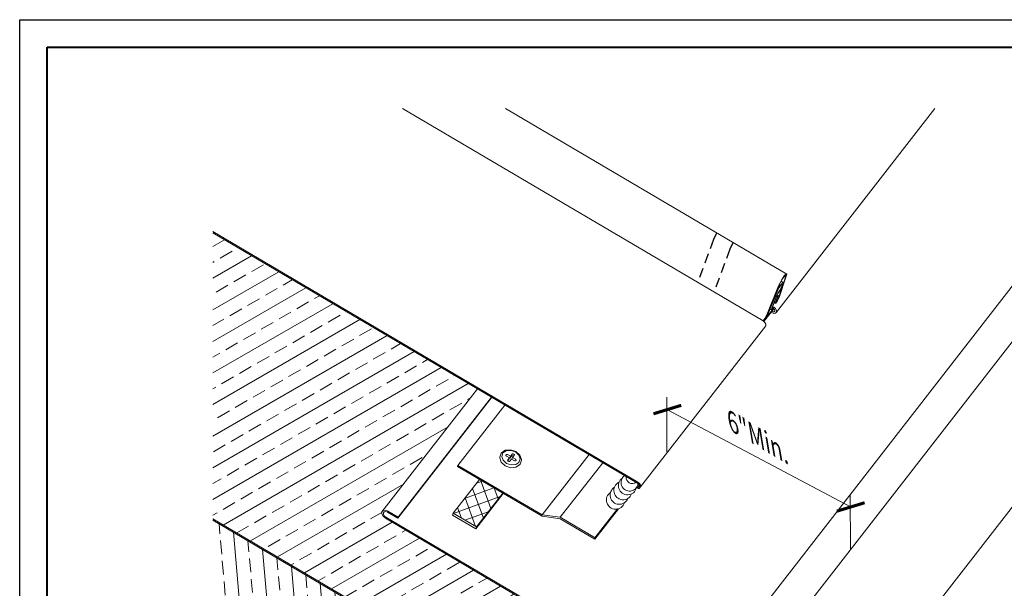
# Model space of a CAD drawing. Units: inches. Extents: x 982 to 1252, y 844 to 1107.
# Drawn here: x 1221 to 1239, y 1094 to 1104 of the extents above; entities that cross this region are included whole.
import ezdxf

# ---------------------------------------------------------------- set-up
doc = ezdxf.new("R2010")
doc.units = ezdxf.units.IN
doc.header["$LTSCALE"] = 48
doc.header["$MEASUREMENT"] = 0
doc.linetypes.add('HIDDEN', pattern=[0.375, 0.25, -0.125])
doc.layers.get('0').update_dxf_attribs({"lineweight": 13})
doc.layers.get('Defpoints').update_dxf_attribs({"color": 2, "lineweight": 30})
for name, color, linetype, lineweight in [('Butyl Tape', 211, 'Continuous', 13), ('DimLeaders', 5, 'Continuous', 13), ('Fasteners', 1, 'Continuous', 5), ('Flashings', 4, 'Continuous', 9), ('Panel', 70, 'Continuous', 13), ('Sealant', 220, 'Continuous', 5), ('TitleBlock', 7, 'Continuous', 13), ('Underlayment', 223, 'Continuous', 13)]:
    doc.layers.add(name, color=color, linetype=linetype, lineweight=lineweight)

# ---------------------------------------------------------------- blocks, each defined once
blk = doc.blocks.new('NS150 Title Block')
at = {"lineweight": 40}
blk.add_lwpolyline([(0, 22.402), (30.259, 22.402), (30.259, 0), (0, 0)], close=True, dxfattribs=at)
blk = doc.blocks.new('_ArchTick')
at = {"color": 0, "linetype": 'ByBlock', "const_width": 0.15}
blk.add_lwpolyline([(-0.5, -0.5), (0.5, 0.5)], dxfattribs=at)

msp = doc.modelspace()

# ---------------------------------------------------------------- hatches: boundary and pattern name
at = {"layer": 'Butyl Tape'}
h = msp.add_hatch(dxfattribs=at)
h.set_pattern_fill('ANSI37', color=256, scale=1.5, angle=65, style=0)
h.set_pattern_definition([(110, (-246.38186, 0), (-0.176192366, -0.064128777), []), (200, (-246.38186, 0), (0.064128777, -0.176192366), [])])
h.paths.add_polyline_path([(1228.524, 1095.122), (1228.949, 1094.872), (1229.431, 1095.491), (1229.006, 1095.742)])
at = {"layer": 'Underlayment'}
h = msp.add_hatch(dxfattribs=at)
h.set_pattern_fill('ANSI33', color=256, scale=2, angle=345, style=0)
h.set_pattern_definition([(30, (-248.55063, -18.7264), (-0.25, 0.4330127), []), (30, (-248.2091, -18.8179), (-0.25, 0.4330127), [0.25, -0.125])])
h.paths.add_polyline_path([(1233.122, 1089.726), (1234.63, 1091.665), (1234.116, 1092.278), (1232.904, 1091.726), (1227.285, 1095.034), (1227.245, 1095.069), (1227.221, 1095.111), (1227.221, 1095.149), (1228.968, 1097.395), (1224.131, 1100.243), (1224.131, 1095.02)])
h = msp.add_hatch(dxfattribs=at)
h.set_pattern_fill('ANSI33', color=256, scale=2, angle=230, style=0)
h.set_pattern_definition([(275, (-248.55063, -18.7264), (0.49809735, 0.04357787), []), (275, (-248.7779, -18.9972), (0.49809735, 0.04357787), [0.25, -0.125])])
h.paths.add_polyline_path([(1232.347, 1088.681), (1233.135, 1089.695), (1224.131, 1094.996), (1224.131, 1093.518)])

# ---------------------------------------------------------------- linework, layer by layer
at = {"layer": 'Butyl Tape'}
for p, q in [((1228.524, 1095.122), (1229.006, 1095.742)), ((1228.937, 1094.839), (1229.441, 1095.486)), ((1228.949, 1094.872), (1229.431, 1095.491)), ((1228.511, 1095.089), (1228.524, 1095.122)), ((1228.511, 1095.089), (1228.937, 1094.839)), ((1228.524, 1095.122), (1228.949, 1094.872)), ((1228.937, 1094.839), (1228.949, 1094.872))]:
    msp.add_line(p, q, dxfattribs=at)
at = {"layer": 'Defpoints', "color": 2}
msp.add_lwpolyline([(1220.598, 1104.139), (1251.857, 1104.139), (1251.857, 1080.737), (1220.598, 1080.737)], close=True, dxfattribs=at)
at = {"layer": 'DimLeaders'}
for p, q in [((1232.433, 1096.243), (1232.431, 1097.243)), ((1232.431, 1097.021), (1235.803, 1095.233)), ((1235.787, 1094.464), (1235.785, 1095.464))]:
    msp.add_line(p, q, dxfattribs=at)
at = {"layer": 'Fasteners'}
for p, q in [((1229.407, 1096.229), (1229.477, 1096.276)), ((1229.434, 1096.225), (1229.494, 1096.265)), ((1229.477, 1096.276), (1229.573, 1096.283)), ((1229.494, 1096.265), (1229.578, 1096.272)), ((1229.573, 1096.283), (1229.671, 1096.25)), ((1229.578, 1096.272), (1229.662, 1096.243)), ((1229.662, 1096.243), (1229.724, 1096.186)), ((1229.671, 1096.25), (1229.743, 1096.183)), ((1229.376, 1096.146), (1229.4, 1096.221)), ((1229.376, 1096.136), (1229.376, 1096.146)), ((1229.404, 1096.055), (1229.376, 1096.136)), ((1229.4, 1096.221), (1229.407, 1096.229)), ((1229.404, 1096.055), (1229.476, 1095.989)), ((1229.413, 1096.161), (1229.434, 1096.225)), ((1229.437, 1096.091), (1229.413, 1096.161)), ((1229.437, 1096.091), (1229.499, 1096.034)), ((1229.485, 1096.184), (1229.488, 1096.193)), ((1229.485, 1096.185), (1229.488, 1096.193)), ((1229.488, 1096.175), (1229.485, 1096.185)), ((1229.488, 1096.193), (1229.496, 1096.198)), ((1229.488, 1096.175), (1229.497, 1096.168)), ((1229.496, 1096.198), (1229.507, 1096.199)), ((1229.497, 1096.168), (1229.551, 1096.136)), ((1229.507, 1096.199), (1229.518, 1096.195)), ((1229.518, 1096.195), (1229.572, 1096.164)), ((1229.518, 1096.089), (1229.521, 1096.098)), ((1229.518, 1096.089), (1229.521, 1096.098)), ((1229.521, 1096.08), (1229.518, 1096.089)), ((1229.521, 1096.098), (1229.551, 1096.136)), ((1229.521, 1096.08), (1229.529, 1096.073)), ((1229.522, 1096.079), (1229.541, 1096.103)), ((1229.529, 1096.073), (1229.54, 1096.069)), ((1229.54, 1096.069), (1229.551, 1096.07)), ((1229.541, 1096.103), (1229.551, 1096.136)), ((1229.55, 1096.134), (1229.56, 1096.128)), ((1229.551, 1096.07), (1229.559, 1096.075)), ((1229.559, 1096.075), (1229.589, 1096.114)), ((1229.56, 1096.128), (1229.591, 1096.167)), ((1229.56, 1096.128), (1229.572, 1096.164)), ((1229.572, 1096.164), (1229.602, 1096.202)), ((1229.589, 1096.114), (1229.643, 1096.082)), ((1229.591, 1096.167), (1229.598, 1096.172)), ((1229.596, 1096.109), (1229.61, 1096.141)), ((1229.598, 1096.172), (1229.608, 1096.173)), ((1229.602, 1096.202), (1229.61, 1096.207)), ((1229.608, 1096.173), (1229.618, 1096.17)), ((1229.61, 1096.207), (1229.621, 1096.208)), ((1229.61, 1096.141), (1229.64, 1096.179)), ((1229.61, 1096.141), (1229.664, 1096.109)), ((1229.618, 1096.17), (1229.626, 1096.163)), ((1229.621, 1096.208), (1229.632, 1096.204)), ((1229.626, 1096.161), (1229.626, 1096.163)), ((1229.632, 1096.204), (1229.64, 1096.197)), ((1229.643, 1096.188), (1229.64, 1096.197)), ((1229.64, 1096.179), (1229.643, 1096.188)), ((1229.643, 1096.082), (1229.654, 1096.078)), ((1229.654, 1096.078), (1229.665, 1096.079)), ((1229.664, 1096.109), (1229.672, 1096.102)), ((1229.665, 1096.079), (1229.673, 1096.084)), ((1229.667, 1096.012), (1229.727, 1096.052)), ((1229.676, 1096.092), (1229.672, 1096.102)), ((1229.673, 1096.084), (1229.676, 1096.092)), ((1229.748, 1096.116), (1229.724, 1096.186)), ((1229.727, 1096.052), (1229.748, 1096.116)), ((1229.771, 1096.103), (1229.743, 1096.183)), ((1229.746, 1096.017), (1229.771, 1096.093)), ((1229.771, 1096.093), (1229.771, 1096.103)), ((1229.476, 1095.989), (1229.573, 1095.955)), ((1229.499, 1096.034), (1229.583, 1096.005)), ((1229.573, 1095.955), (1229.67, 1095.963)), ((1229.583, 1096.005), (1229.667, 1096.012)), ((1229.67, 1095.963), (1229.739, 1096.01)), ((1229.739, 1096.01), (1229.746, 1096.017))]:
    msp.add_line(p, q, dxfattribs=at)
at = {"layer": 'Flashings'}
for p, q in [((1232.896, 1091.755), (1241.271, 1102.519)), ((1234.116, 1092.311), (1242.059, 1102.519)), ((1235.336, 1090.857), (1244.41, 1102.519)), ((1227.221, 1095.149), (1228.968, 1097.395)), ((1227.221, 1095.149), (1228.969, 1097.394)), ((1227.509, 1095.033), (1229.228, 1097.242)), ((1227.516, 1095.053), (1229.222, 1097.245)), ((1228.611, 1095.998), (1229.468, 1097.1)), ((1230.151, 1095.092), (1231.008, 1096.194)), ((1228.604, 1095.978), (1228.611, 1095.998)), ((1228.604, 1095.978), (1230.151, 1095.067)), ((1228.611, 1095.998), (1230.151, 1095.092)), ((1230.482, 1095.049), (1231.258, 1096.047)), ((1227.221, 1095.149), (1227.245, 1095.174)), ((1227.245, 1095.174), (1227.285, 1095.178)), ((1227.265, 1095.15), (1227.293, 1095.153)), ((1227.285, 1095.178), (1227.332, 1095.161)), ((1227.293, 1095.153), (1227.325, 1095.141)), ((1227.332, 1095.161), (1227.516, 1095.053)), ((1227.221, 1095.111), (1227.221, 1095.149)), ((1227.245, 1095.069), (1227.221, 1095.111)), ((1227.245, 1095.069), (1227.285, 1095.034)), ((1227.249, 1095.133), (1227.265, 1095.15)), ((1227.249, 1095.107), (1227.249, 1095.133)), ((1227.265, 1095.078), (1227.249, 1095.107)), ((1227.265, 1095.078), (1227.293, 1095.054)), ((1227.285, 1095.034), (1232.904, 1091.726)), ((1227.293, 1095.054), (1232.896, 1091.755)), ((1227.325, 1095.141), (1227.509, 1095.033)), ((1227.509, 1095.033), (1227.516, 1095.053)), ((1230.151, 1095.092), (1230.482, 1095.049)), ((1230.151, 1095.067), (1230.482, 1095.024)), ((1230.482, 1095.049), (1231.122, 1094.672)), ((1230.482, 1095.024), (1231.114, 1094.652)), ((1231.114, 1094.652), (1231.122, 1094.672))]:
    msp.add_line(p, q, dxfattribs=at)
at = {"layer": 'Flashings', "linetype": 'Continuous', "lineweight": -3}
for p, q in [((1231.114, 1094.652), (1231.544, 1095.205)), ((1231.122, 1094.672), (1231.534, 1095.202))]:
    msp.add_line(p, q, dxfattribs=at)
at = {"layer": 'Panel'}
for p, q in [((1227.599, 1102.519), (1234.19, 1098.639)), ((1229.479, 1102.519), (1234.622, 1099.491)), ((1234.435, 1098.798), (1237.33, 1102.519)), ((1224.131, 1100.267), (1231.899, 1095.693)), ((1224.131, 1100.243), (1231.892, 1095.674)), ((1234.578, 1099.458), (1234.609, 1099.491)), ((1234.609, 1099.491), (1234.622, 1099.491)), ((1234.615, 1099.457), (1234.622, 1099.491)), ((1234.285, 1098.797), (1234.488, 1099.294)), ((1234.469, 1099.042), (1234.599, 1099.436)), ((1234.473, 1099.275), (1234.5, 1099.334)), ((1234.484, 1099.063), (1234.615, 1099.457)), ((1234.486, 1099.253), (1234.521, 1099.303)), ((1234.488, 1099.294), (1234.505, 1099.332)), ((1234.5, 1099.334), (1234.538, 1099.401)), ((1234.505, 1099.332), (1234.53, 1099.378)), ((1234.518, 1099.289), (1234.534, 1099.307)), ((1234.521, 1099.362), (1234.559, 1099.339)), ((1234.521, 1099.362), (1234.559, 1099.339)), ((1234.521, 1099.303), (1234.525, 1099.309)), ((1234.525, 1099.309), (1234.547, 1099.333)), ((1234.53, 1099.378), (1234.558, 1099.421)), ((1234.534, 1099.307), (1234.543, 1099.311)), ((1234.538, 1099.401), (1234.578, 1099.458)), ((1234.538, 1099.281), (1234.545, 1099.302)), ((1234.539, 1099.263), (1234.553, 1099.3)), ((1234.545, 1099.302), (1234.543, 1099.311)), ((1234.547, 1099.333), (1234.559, 1099.339)), ((1234.553, 1099.3), (1234.562, 1099.327)), ((1234.558, 1099.421), (1234.582, 1099.453)), ((1234.562, 1099.327), (1234.559, 1099.339)), ((1234.579, 1099.448), (1234.599, 1099.436)), ((1234.582, 1099.453), (1234.6, 1099.467)), ((1234.598, 1099.466), (1234.606, 1099.461)), ((1234.598, 1099.466), (1234.606, 1099.461)), ((1234.599, 1099.436), (1234.606, 1099.461)), ((1234.6, 1099.467), (1234.606, 1099.461)), ((1234.271, 1098.779), (1234.473, 1099.275)), ((1234.282, 1098.78), (1234.427, 1099.14)), ((1234.297, 1098.798), (1234.441, 1099.158)), ((1234.427, 1099.14), (1234.452, 1099.193)), ((1234.441, 1099.158), (1234.46, 1099.199)), ((1234.442, 1099.109), (1234.462, 1099.145)), ((1234.443, 1099.098), (1234.451, 1099.116)), ((1234.451, 1099.116), (1234.463, 1099.137)), ((1234.452, 1099.193), (1234.486, 1099.253)), ((1234.46, 1099.199), (1234.487, 1099.244)), ((1234.462, 1099.145), (1234.483, 1099.175)), ((1234.463, 1099.137), (1234.476, 1099.155)), ((1234.476, 1099.155), (1234.484, 1099.167)), ((1234.483, 1099.175), (1234.491, 1099.186)), ((1234.484, 1099.167), (1234.505, 1099.197)), ((1234.487, 1099.244), (1234.514, 1099.283)), ((1234.491, 1099.186), (1234.504, 1099.204)), ((1234.504, 1099.204), (1234.516, 1099.225)), ((1234.505, 1099.197), (1234.525, 1099.232)), ((1234.514, 1099.283), (1234.518, 1099.289)), ((1234.516, 1099.225), (1234.524, 1099.244)), ((1234.524, 1099.244), (1234.538, 1099.281)), ((1234.525, 1099.232), (1234.539, 1099.263)), ((1234.349, 1098.865), (1234.428, 1099.079)), ((1234.364, 1098.885), (1234.443, 1099.098)), ((1234.395, 1098.97), (1234.414, 1098.959)), ((1234.395, 1098.97), (1234.414, 1098.959)), ((1234.414, 1098.959), (1234.417, 1098.974)), ((1234.414, 1098.959), (1234.421, 1098.96)), ((1234.417, 1098.974), (1234.453, 1099.078)), ((1234.421, 1098.96), (1234.436, 1098.977)), ((1234.428, 1099.079), (1234.442, 1099.109)), ((1234.431, 1098.986), (1234.432, 1098.994)), ((1234.431, 1098.986), (1234.435, 1098.987)), ((1234.432, 1098.994), (1234.468, 1099.098)), ((1234.435, 1098.987), (1234.443, 1098.996)), ((1234.436, 1098.977), (1234.455, 1099.005)), ((1234.438, 1099.086), (1234.453, 1099.078)), ((1234.443, 1098.996), (1234.453, 1099.011)), ((1234.448, 1099.11), (1234.468, 1099.098)), ((1234.453, 1099.078), (1234.468, 1099.098)), ((1234.453, 1099.011), (1234.462, 1099.028)), ((1234.455, 1099.005), (1234.473, 1099.037)), ((1234.462, 1099.028), (1234.469, 1099.042)), ((1234.473, 1099.037), (1234.484, 1099.063)), ((1234.2, 1098.629), (1234.383, 1098.863)), ((1234.205, 1098.625), (1234.388, 1098.859)), ((1234.25, 1098.734), (1234.271, 1098.779)), ((1234.253, 1098.708), (1234.279, 1098.756)), ((1234.258, 1098.739), (1234.285, 1098.797)), ((1234.268, 1098.747), (1234.282, 1098.78)), ((1234.279, 1098.756), (1234.297, 1098.798)), ((1234.319, 1098.853), (1234.347, 1098.836)), ((1234.319, 1098.853), (1234.347, 1098.836)), ((1234.337, 1098.795), (1234.348, 1098.789)), ((1234.343, 1098.844), (1234.349, 1098.865)), ((1234.347, 1098.836), (1234.343, 1098.844)), ((1234.347, 1098.836), (1234.359, 1098.845)), ((1234.348, 1098.789), (1234.385, 1098.775)), ((1234.35, 1098.811), (1234.355, 1098.808)), ((1234.355, 1098.808), (1234.377, 1098.8)), ((1234.359, 1098.845), (1234.377, 1098.868)), ((1234.36, 1098.867), (1234.364, 1098.885)), ((1234.36, 1098.87), (1234.367, 1098.866)), ((1234.36, 1098.87), (1234.367, 1098.866)), ((1234.36, 1098.867), (1234.367, 1098.866)), ((1234.367, 1098.893), (1234.383, 1098.884)), ((1234.367, 1098.893), (1234.383, 1098.884)), ((1234.367, 1098.866), (1234.383, 1098.884)), ((1234.377, 1098.868), (1234.383, 1098.884)), ((1234.377, 1098.868), (1234.396, 1098.852)), ((1234.377, 1098.8), (1234.396, 1098.802)), ((1234.385, 1098.888), (1234.416, 1098.861)), ((1234.385, 1098.775), (1234.416, 1098.779)), ((1234.407, 1098.832), (1234.396, 1098.852)), ((1234.396, 1098.802), (1234.407, 1098.814)), ((1234.407, 1098.814), (1234.407, 1098.832)), ((1234.435, 1098.828), (1234.416, 1098.861)), ((1234.416, 1098.779), (1234.435, 1098.798)), ((1234.435, 1098.798), (1234.435, 1098.828)), ((1234.19, 1098.639), (1234.22, 1098.682)), ((1234.19, 1098.639), (1234.221, 1098.61)), ((1234.194, 1098.635), (1234.221, 1098.674)), ((1234.22, 1098.682), (1234.25, 1098.734)), ((1234.221, 1098.674), (1234.258, 1098.739)), ((1234.221, 1098.674), (1234.225, 1098.672)), ((1234.239, 1098.577), (1234.221, 1098.61)), ((1234.225, 1098.672), (1234.248, 1098.709)), ((1234.225, 1098.672), (1234.253, 1098.708)), ((1234.239, 1098.547), (1234.239, 1098.577)), ((1234.248, 1098.709), (1234.268, 1098.747)), ((1231.949, 1095.603), (1234.239, 1098.547)), ((1231.899, 1095.693), (1231.931, 1095.667)), ((1231.876, 1095.589), (1231.899, 1095.581)), ((1231.887, 1095.605), (1231.911, 1095.608)), ((1231.892, 1095.674), (1231.911, 1095.657)), ((1231.899, 1095.581), (1231.931, 1095.584)), ((1231.922, 1095.638), (1231.911, 1095.657)), ((1231.911, 1095.608), (1231.922, 1095.619)), ((1231.922, 1095.619), (1231.922, 1095.638)), ((1231.949, 1095.634), (1231.931, 1095.667)), ((1231.931, 1095.584), (1231.949, 1095.603)), ((1231.949, 1095.603), (1231.949, 1095.634))]:
    msp.add_line(p, q, dxfattribs=at)
at = {"layer": 'Panel', "linetype": 'Continuous', "lineweight": -3}
for p, q in [((1231.899, 1095.693), (1231.931, 1095.667)), ((1231.892, 1095.674), (1231.911, 1095.657)), ((1231.892, 1095.606), (1231.911, 1095.608)), ((1231.899, 1095.581), (1231.931, 1095.584)), ((1231.922, 1095.638), (1231.911, 1095.657)), ((1231.911, 1095.608), (1231.922, 1095.619)), ((1231.922, 1095.619), (1231.922, 1095.638)), ((1231.949, 1095.634), (1231.931, 1095.667)), ((1231.931, 1095.584), (1231.949, 1095.603)), ((1231.949, 1095.603), (1231.949, 1095.634))]:
    msp.add_line(p, q, dxfattribs=at)
at = {"layer": 'Sealant', "linetype": 'HIDDEN', "lineweight": -3, "ltscale": 0.015}
for points in [[(1233.344, 1100.243), (1233.32, 1100.201), (1233.284, 1100.122), (1232.996, 1099.342)], [(1233.645, 1100.066), (1233.621, 1100.024), (1233.585, 1099.945), (1233.296, 1099.165)]]:
    msp.add_lwpolyline(points, dxfattribs=at)
at = {"layer": 'Sealant'}
for centre, radius, start, end in [((1231.712, 1095.627), 0.168, 124.2062, 346.3792), ((1231.751, 1095.684), 0.157, 126.1899, 351.5569), ((1231.8, 1095.778), 0.113, 171.8366, 307.1895), ((1231.561, 1095.454), 0.168, 121.5095, 339.1217), ((1231.63, 1095.538), 0.168, 116.6146, 338.8033), ((1231.494, 1095.365), 0.168, 123.6705, 342.5564)]:
    msp.add_arc(centre, radius, start, end, dxfattribs=at)
at = {"layer": 'Underlayment'}
for p, q in [((1224.131, 1095.02), (1233.122, 1089.726)), ((1224.131, 1094.996), (1233.122, 1089.702))]:
    msp.add_line(p, q, dxfattribs=at)

# ---------------------------------------------------------------- block references
at = {"layer": 'DimLeaders', "xscale": 0.3750000000000339, "yscale": 0.3750000000000339, "zscale": 0.3750000000000339}
for p, rotation in [((1232.44, 1097.017), 151.894494499304), ((1235.794, 1095.238), 331.894494499304)]:
    msp.add_blockref('_ArchTick', p, dxfattribs=dict(at, rotation=rotation))
at = {"layer": 'TitleBlock'}
msp.add_blockref('NS150 Title Block', (1221.098, 1081.237), dxfattribs=at)

# ---------------------------------------------------------------- texts
at = {"layer": 'DimLeaders', "insert": (1233.731, 1096.915), "char_height": 0.3125, "width": 14.10991, "attachment_point": 1, "rotation": 329.51}
msp.add_mtext('{\\fArial|b1|i0|c0|p34;\\Q-40;6"Min.}', dxfattribs=at)

doc.saveas('drawing.dxf')
